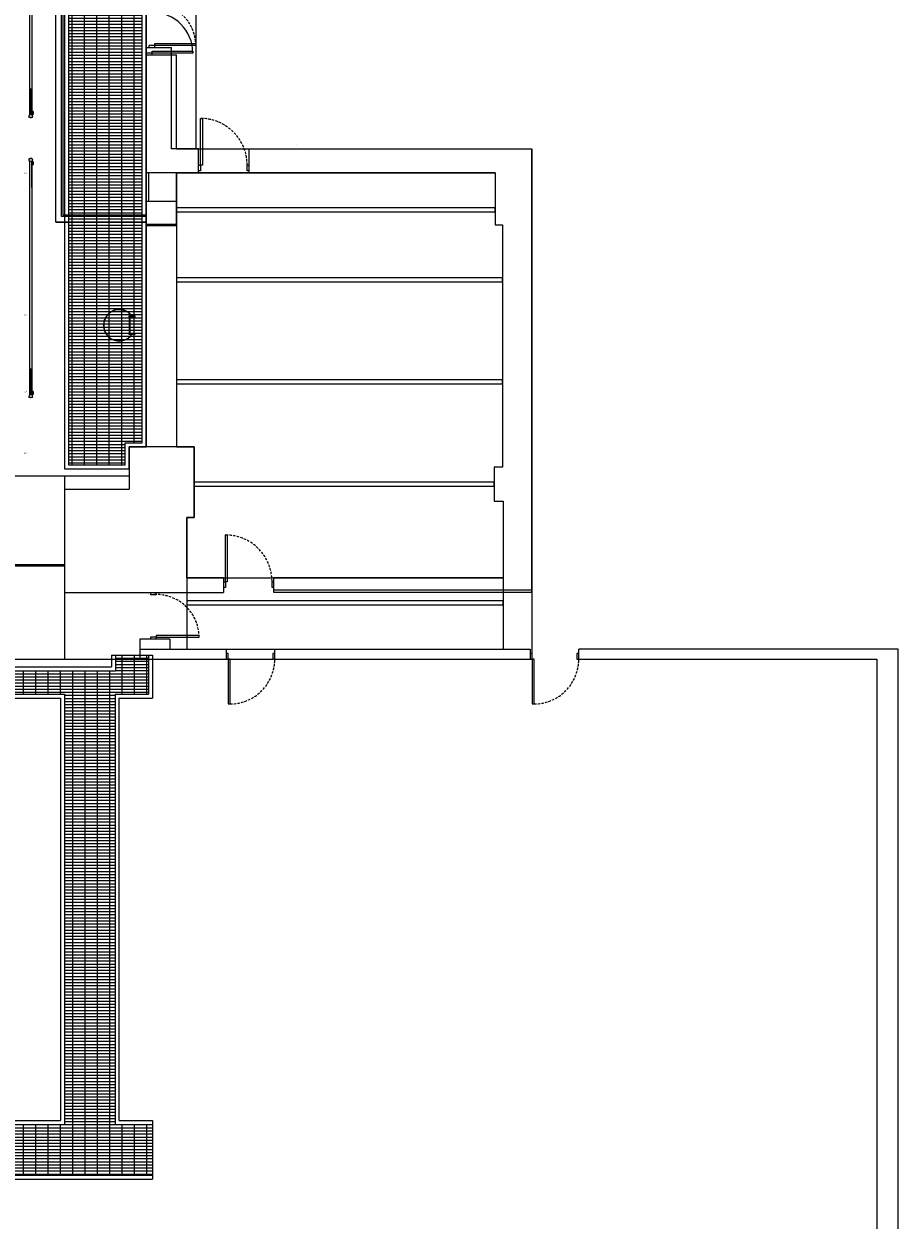
# Model space of a CAD drawing. Units: millimetres. Extents: x 73 to 7590, y 28 to 10575.
# Drawn here: x 4573 to 6820, y 4936 to 8010 of the extents above; entities that cross this region are included whole.
import ezdxf
from ezdxf.enums import TextEntityAlignment as Align

# ---------------------------------------------------------------- set-up
doc = ezdxf.new("R2010")
doc.units = ezdxf.units.MM
doc.linetypes.add('HIDDEN', pattern=[9.525, 6.35, -3.175])
for name, color, linetype, lineweight in [('BlueBox_Floor 4F', 252, 'Continuous', 5), ('BlueBox_Floor 5.5F', 252, 'Continuous', 5), ('BlueBox_Floor 5F', 252, 'Continuous', 5), ('Building Structure', 252, 'Continuous', 5)]:
    doc.layers.add(name, color=color, linetype=linetype, lineweight=lineweight)
for name, color, linetype in [('BlueBox_Fly Bars', 7, 'Continuous'), ('BlueBox_Gallery 5.5F', 7, 'Continuous'), ('BlueBox_Rolling Fire Door', 1, 'Continuous'), ('BlueBox_Stage Right Steel Beams', 7, 'Continuous'), ('GrandTheatre_Gallery Rear Stage 6F', 252, 'Continuous')]:
    doc.layers.add(name, color=color, linetype=linetype)
doc.styles.add('R-SCENO-08$0$Standard', font='txt.shx')

# ---------------------------------------------------------------- blocks, each defined once
blk = doc.blocks.new('4F建築底圖')
at = {"layer": 'Building Structure'}
for p, q in [((1209, 5079.5), (1274, 5079.5)), ((1209, 4624.5), (1209, 5079.5)), ((1231.5, 5084.5), (1216.5, 5084.5)), ((1216.5, 5079.5), (1216.5, 5084.5)), ((1231.5, 5089.5), (1336.5, 5089.5)), ((1231.5, 5084.5), (1231.5, 5089.5)), ((1231.5, 5079.5), (1231.5, 5084.5)), ((1336.5, 5084.5), (1231.5, 5084.5)), ((1274, 4819), (1274, 5079.5)), ((1336.5, 5089.5), (1336.5, 5084.5)), ((1348.5, 4777), (1348.5, 4897)), ((1348.5, 4897), (1353.5, 4897)), ((1353.5, 4897), (1353.5, 4777)), ((1595, 4829.5), (1595, 4829.5)), ((1595, 4829.5), (1595, 4829.5)), ((1343.5, 4819), (1273, 4819)), ((1343.5, 4757), (1343.5, 4819)), ((1473.5, 4819), (2200, 4819)), ((1473.5, 4757), (1473.5, 4819)), ((2200, 3678.5), (2200, 4819)), ((1343.5, 4777), (1348.5, 4777)), ((1348.5, 4777), (1348.5, 4762)), ((1353.5, 4777), (1348.5, 4777)), ((1468.5, 4777), (1473.5, 4777)), ((1468.5, 4762), (1468.5, 4777)), ((1343.5, 4757), (1208, 4757)), ((1214.5, 4757), (1214.5, 4683.5)), ((1348.5, 4762), (1343.5, 4762)), ((1473.5, 4762), (1468.5, 4762)), ((2106.5, 4757), (1473.5, 4757)), ((2106.5, 4757), (2106.5, 4623.5)), ((1287, 4683.5), (1209, 4683.5)), ((1287, 4624.5), (1287, 4683.5)), ((1287, 4624.5), (1209, 4624.5)), ((2106.5, 4623.5), (2125, 4623.5)), ((2125, 4623.5), (2125, 4001)), ((1332, 4053), (1165, 4053)), ((1165, 4053), (1165, 3944)), ((1332, 3871.5), (1332, 4053)), ((2125, 4001), (2103.5, 4001)), ((2103.5, 4001), (2103.5, 3913.5)), ((999, 3944), (999, 3678.5)), ((999, 3944), (1165, 3944)), ((2103.5, 3913.5), (2127, 3913.5)), ((2127, 3913.5), (2127, 3716.5)), ((1313.5, 3716.5), (1313.5, 3871.5)), ((1313.5, 3871.5), (1332, 3871.5)), ((1412.5, 3706.5), (1412.5, 3826.5)), ((1412.5, 3826.5), (1417.5, 3826.5)), ((1417.5, 3826.5), (1417.5, 3706.5)), ((1407.5, 3716.5), (1313.5, 3716.5)), ((1407.5, 3716.5), (1407.5, 3678.5)), ((1407.5, 3706.5), (1412.5, 3706.5)), ((1412.5, 3691.5), (1407.5, 3691.5)), ((1412.5, 3706.5), (1412.5, 3691.5)), ((1417.5, 3706.5), (1412.5, 3706.5)), ((1532.5, 3706.5), (1537.5, 3706.5)), ((1532.5, 3691.5), (1532.5, 3706.5)), ((1537.5, 3691.5), (1532.5, 3691.5)), ((1537.5, 3678.5), (1537.5, 3716.5)), ((2127, 3716.5), (1537.5, 3716.5)), ((999, 3678.5), (1407.5, 3678.5)), ((1215, 3673.5), (1215, 3673.5)), ((1220, 3678.5), (1220, 3673.5)), ((1220, 3673.5), (1235, 3673.5)), ((1235, 3673.5), (1235, 3678.5)), ((2200, 3678.5), (1537.5, 3678.5)), ((1345, 3568.5), (1235, 3568.5)), ((1235, 3568.5), (1235, 3563.5)), ((1345, 3563.5), (1345, 3568.5)), ((1270, 3558.5), (1193, 3558.5)), ((1193, 3558.5), (1193, 3507.3)), ((1235, 3563.5), (1220, 3563.5)), ((1220, 3563.5), (1220, 3558.5)), ((1235, 3558.5), (1235, 3563.5)), ((1235, 3563.5), (1345, 3563.5)), ((1270, 3558.5), (1270, 3533.2)), ((1193, 3507.3), (1414.5, 3507.3)), ((1270, 3533.2), (1414.5, 3533.2)), ((1414.5, 3533.2), (1414.5, 3507.3)), ((1419.5, 3522.3), (1414.5, 3522.3)), ((1414.5, 3507.3), (1419.5, 3507.3)), ((1419.5, 3507.3), (1419.5, 3522.3)), ((1419.5, 3507.3), (1419.5, 3392.3)), ((1424.5, 3507.3), (1419.5, 3507.3)), ((1424.5, 3392.3), (1424.5, 3507.3)), ((1539.5, 3522.3), (1534.5, 3522.3)), ((1534.5, 3522.3), (1534.5, 3507.3)), ((1534.5, 3512.5), (1534.5, 3507.5)), ((1534.5, 3507.3), (1539.5, 3507.3)), ((1539.5, 3533.2), (2196, 3533.2)), ((1539.5, 3507.3), (1539.5, 3533.2)), ((1539.5, 3507.3), (2196, 3507.3)), ((2196, 3533.2), (2196, 3507.3)), ((2201, 3522.3), (2196, 3522.3)), ((2196, 3507.3), (2201, 3507.3)), ((2201, 3507.3), (2201, 3522.3)), ((2201, 3507.3), (2201, 3392.3)), ((2206, 3507.3), (2201, 3507.3)), ((2206, 3392.3), (2206, 3507.3)), ((2321, 3522.3), (2316, 3522.3)), ((2316, 3522.3), (2316, 3507.3)), ((2316, 3512.5), (2316, 3507.5)), ((2316, 3507.3), (2321, 3507.3)), ((2317, 3507.3), (3087.5, 3507.3)), ((3142, 3533.2), (2321, 3533.2)), ((2321, 3507.3), (2321, 3533.2)), ((3087.5, 3507.3), (3087.5, 1972.3)), ((3142, 1947.3), (3142, 3533.2)), ((1419.5, 3392.3), (1424.5, 3392.3)), ((2201, 3392.3), (2206, 3392.3))]:
    blk.add_line(p, q, dxfattribs=at)
at = {"layer": 'Building Structure', "linetype": 'HIDDEN'}
for centre, radius, start, end in [((1231.5, 5084.5), 105, 0, 90), ((1348.5, 4777), 120, 0, 90), ((1412.5, 3706.5), 120, 0, 90), ((1235, 3563.5), 110, 0, 92.6053), ((1424.5, 3507.3), 115, 270, 2.6053), ((2206, 3507.3), 115, 270, 2.6053)]:
    blk.add_arc(centre, radius, start, end, dxfattribs=at)
blk = doc.blocks.new('BB藍盒子_4F建築底圖')
at = {"layer": 'BlueBox_Floor 4F'}
for p, q in [((1209, 5079.5), (1274, 5079.5)), ((1209, 4624.5), (1209, 5079.5)), ((1231.5, 5084.5), (1216.5, 5084.5)), ((1216.5, 5079.5), (1216.5, 5084.5)), ((1231.5, 5089.5), (1336.5, 5089.5)), ((1231.5, 5084.5), (1231.5, 5089.5)), ((1231.5, 5079.5), (1231.5, 5084.5)), ((1336.5, 5084.5), (1231.5, 5084.5)), ((1274, 4819), (1274, 5079.5)), ((1336.5, 5089.5), (1336.5, 5084.5)), ((1348.5, 4777), (1348.5, 4897)), ((1348.5, 4897), (1353.5, 4897)), ((1353.5, 4897), (1353.5, 4777)), ((1595, 4829.5), (1595, 4829.5)), ((1595, 4829.5), (1595, 4829.5)), ((1343.5, 4819), (1273, 4819)), ((1343.5, 4757), (1343.5, 4819)), ((1473.5, 4819), (2200, 4819)), ((1473.5, 4757), (1473.5, 4819)), ((2200, 3678.5), (2200, 4819)), ((1343.5, 4777), (1348.5, 4777)), ((1348.5, 4777), (1348.5, 4762)), ((1353.5, 4777), (1348.5, 4777)), ((1468.5, 4777), (1473.5, 4777)), ((1468.5, 4762), (1468.5, 4777)), ((1343.5, 4757), (1208, 4757)), ((1214.5, 4757), (1214.5, 4683.5)), ((1348.5, 4762), (1343.5, 4762)), ((1473.5, 4762), (1468.5, 4762)), ((2106.5, 4757), (1473.5, 4757)), ((2106.5, 4757), (2106.5, 4623.5)), ((1287, 4683.5), (1209, 4683.5)), ((1287, 4624.5), (1287, 4683.5)), ((1287, 4624.5), (1209, 4624.5)), ((2106.5, 4623.5), (2125, 4623.5)), ((2125, 4623.5), (2125, 4001)), ((1332, 4053), (1165, 4053)), ((1165, 4053), (1165, 3944)), ((1332, 3871.5), (1332, 4053)), ((2125, 4001), (2103.5, 4001)), ((2103.5, 4001), (2103.5, 3913.5)), ((999, 3944), (999, 3678.5)), ((999, 3944), (1165, 3944)), ((2103.5, 3913.5), (2127, 3913.5)), ((2127, 3913.5), (2127, 3716.5)), ((1313.5, 3716.5), (1313.5, 3871.5)), ((1313.5, 3871.5), (1332, 3871.5)), ((1412.5, 3706.5), (1412.5, 3826.5)), ((1412.5, 3826.5), (1417.5, 3826.5)), ((1417.5, 3826.5), (1417.5, 3706.5)), ((1407.5, 3716.5), (1313.5, 3716.5)), ((1407.5, 3716.5), (1407.5, 3678.5)), ((1407.5, 3706.5), (1412.5, 3706.5)), ((1412.5, 3691.5), (1407.5, 3691.5)), ((1412.5, 3706.5), (1412.5, 3691.5)), ((1417.5, 3706.5), (1412.5, 3706.5)), ((1532.5, 3706.5), (1537.5, 3706.5)), ((1532.5, 3691.5), (1532.5, 3706.5)), ((1537.5, 3691.5), (1532.5, 3691.5)), ((1537.5, 3678.5), (1537.5, 3716.5)), ((2127, 3716.5), (1537.5, 3716.5)), ((999, 3678.5), (1407.5, 3678.5)), ((2200, 3678.5), (1537.5, 3678.5))]:
    blk.add_line(p, q, dxfattribs=at)
at = {"layer": 'BlueBox_Floor 4F', "linetype": 'HIDDEN'}
for centre, radius in [((1231.5, 5084.5), 105), ((1348.5, 4777), 120), ((1412.5, 3706.5), 120)]:
    blk.add_arc(centre, radius, 0, 90, dxfattribs=at)
blk = doc.blocks.new('BB藍盒子_防火鐵捲門(平面)')
at = {"layer": 'BlueBox_Rolling Fire Door'}
for p, q in [((995.5, -3), (-995.5, -3)), ((-995.5, -3), (-995.5, -7)), ((995.5, -7), (-995.5, -7)), ((995.5, -3), (995.5, -7))]:
    blk.add_line(p, q, dxfattribs=at)
blk = doc.blocks.new('*U13')
for p, q in [((3.8, 306.9), (-3.8, 306.9)), ((-3.5, 300), (-3.5, 301.6)), ((3.5, 300), (-3.5, 300)), ((2.4, 300), (-2.4, 300)), ((-2.4, -300), (-2.4, 300)), ((-2.1, 232.5), (-2.1, 300)), ((2.1, 300), (2.1, 232.5)), ((2.4, 300), (2.4, -300)), ((2.4, 297), (4.1, 297.2)), ((2.4, 297), (2.4, 295.4)), ((2.4, 293.8), (2.4, 295.4)), ((2.4, 293.8), (4.1, 293.5)), ((3.5, 300), (3.5, 301.6)), ((4.9, 299.1), (4.9, 298.2)), ((4.9, 291.6), (4.9, 292.5)), ((5.9, 299.4), (5.2, 299.4)), ((5.9, 291.4), (5.2, 291.4)), ((-2.1, -232.5), (-2.1, -300)), ((2.1, -300), (2.1, -232.5)), ((3.8, -306.9), (-3.8, -306.9)), ((3.5, -300), (-3.5, -300)), ((-3.5, -300), (-3.5, -301.6)), ((2.4, -300), (-2.4, -300)), ((2.4, -293.8), (4.1, -293.5)), ((2.4, -293.8), (2.4, -295.4)), ((2.4, -297), (2.4, -295.4)), ((2.4, -297), (4.1, -297.3)), ((3.5, -300), (3.5, -301.6)), ((4.9, -291.7), (4.9, -292.5)), ((4.9, -299.2), (4.9, -298.3)), ((5.9, -291.4), (5.2, -291.4)), ((5.9, -299.4), (5.2, -299.4))]:
    blk.add_line(p, q)
for centre, radius, start, end in [((-2.7, 304.9), 2.32, 117.9023, 185.903), ((-2.1, 305), 2.92, 187.8901, 226.3278), ((-6.3, 301.1), 2.79, 9.6451, 39.3497), ((6.3, 301.1), 2.79, 140.6503, 170.3549), ((2.7, 304.9), 2.32, 354.097, 62.0977), ((2.1, 305), 2.92, 313.6722, 352.1099), ((3.9, 298.2), 1, 280, 360), ((3.9, 292.5), 1, 360, 80), ((5.2, 299.1), 0.25, 90, 180), ((5.2, 291.6), 0.25, 180, 270), ((5.9, 299.1), 0.25, 22.1883, 90), ((5.9, 291.6), 0.25, 270, 337.8117), ((-3.3, 295.4), 10.2, 360, 22.1883), ((-3.3, 295.4), 10.2, 337.8117, 360), ((-2.1, -305), 2.92, 133.6722, 172.1099), ((-2.7, -304.9), 2.32, 174.097, 242.0977), ((-6.3, -301.1), 2.79, 320.6503, 350.3549), ((6.3, -301.1), 2.79, 189.6451, 219.3497), ((2.7, -304.9), 2.32, 297.9023, 5.903), ((3.9, -292.5), 1, 280, 360), ((3.9, -298.3), 1, 360, 80), ((2.1, -305), 2.92, 7.8901, 46.3278), ((5.2, -291.7), 0.25, 90, 180), ((5.2, -299.2), 0.25, 180, 270), ((5.9, -291.7), 0.25, 22.1883, 90), ((5.9, -299.2), 0.25, 270, 337.8117), ((-3.3, -295.4), 10.2, 360, 22.1883), ((-3.3, -295.4), 10.2, 337.8117, 360)]:
    blk.add_arc(centre, radius, start, end)
blk = doc.blocks.new('BB藍盒子_5F建築底圖')
at = {"layer": 'BlueBox_Floor 5F'}
for p, q in [((991, 4644.5), (991, 6952.5)), ((995.2, 4648.7), (995.2, 6956.7)), ((977, 4630.5), (977, 6938.5)), ((1224, 5065), (1209, 5065)), ((1209, 4621.5), (1209, 5065)), ((1209, 5060), (1287, 5060)), ((1224, 5070), (1329, 5070)), ((1224, 5065), (1224, 5070)), ((1224, 5060), (1224, 5065)), ((1329, 5065), (1224, 5065)), ((1287, 4819), (1287, 5060)), ((1329, 5070), (1329, 5065)), ((1595, 4829.5), (1595, 4829.5)), ((1595, 4829.5), (1595, 4829.5)), ((1287, 4819), (2200, 4819)), ((2200, 3684.5), (2200, 4819)), ((1287, 4621.5), (1287, 4757)), ((2106.5, 4757), (1287, 4757)), ((2106.5, 4757), (2106.5, 4623.5)), ((1209, 4644.5), (991, 4644.5)), ((1209, 4648.7), (995.2, 4648.7)), ((977, 4630.5), (1209, 4630.5)), ((1209, 4630.5), (977, 4630.5)), ((1209, 4621.5), (1287, 4621.5)), ((2106.5, 4623.5), (2125, 4623.5)), ((2125, 4623.5), (2125, 4001)), ((1332, 4053), (1165, 4053)), ((1165, 4053), (1165, 3944)), ((1332, 3871.5), (1332, 4053)), ((2125, 4001), (2103.5, 4001)), ((2103.5, 4001), (2103.5, 3913.5)), ((999, 3944), (999, 3678.5)), ((999, 3944), (1165, 3944)), ((2103.5, 3913.5), (2127, 3913.5)), ((2127, 3913.5), (2127, 3716.5)), ((1313.5, 3716.5), (1313.5, 3871.5)), ((1313.5, 3871.5), (1332, 3871.5)), ((1412.5, 3706.5), (1412.5, 3826.5)), ((1412.5, 3826.5), (1417.5, 3826.5)), ((1417.5, 3826.5), (1417.5, 3706.5)), ((1407.5, 3716.5), (1313.5, 3716.5)), ((1407.5, 3716.5), (1407.5, 3678.5)), ((1407.5, 3706.5), (1412.5, 3706.5)), ((1412.5, 3691.5), (1407.5, 3691.5)), ((1412.5, 3706.5), (1412.5, 3691.5)), ((1417.5, 3706.5), (1412.5, 3706.5)), ((1532.5, 3706.5), (1537.5, 3706.5)), ((1532.5, 3691.5), (1532.5, 3706.5)), ((1537.5, 3691.5), (1532.5, 3691.5)), ((1537.5, 3684.5), (1537.5, 3716.5)), ((2127, 3716.5), (1537.5, 3716.5)), ((999, 3678.5), (1407.5, 3678.5)), ((2200, 3684.5), (1537.5, 3684.5))]:
    blk.add_line(p, q, dxfattribs=at)
blk.add_arc((1224, 5065), 105, 0, 90, dxfattribs=at)
at = {"layer": 'BlueBox_Floor 5F', "linetype": 'HIDDEN'}
blk.add_arc((1412.5, 3706.5), 120, 0, 90, dxfattribs=at)
blk = doc.blocks.new('BB藍盒子_5F夾層建築底圖')
at = {"layer": 'BlueBox_Floor 5.5F'}
for p, q in [((1337, 3803), (1337, 1066)), ((1209, 1552), (1209, 300)), ((1337, 1066), (2200, 1066)), ((2200, 1066), (2200, -245.7)), ((1287, 1004), (1287, 300)), ((1287, 1004), (2106.5, 1004)), ((2106.5, 1004), (2106.5, 870.5)), ((2106.5, 870.5), (2125, 870.5)), ((2125, 870.5), (2125, 248)), ((1209, 300), (1165, 300)), ((1165, 300), (1165, 225.5)), ((1287, 300), (1332, 300)), ((1332, 300), (1332, 118.5)), ((2125, 248), (2103.5, 248)), ((2103.5, 248), (2103.5, 160.5)), ((-1174, 225.5), (1165, 225.5)), ((999, 225.5), (999, -245.7)), ((2103.5, 160.5), (2127, 160.5)), ((2127, 160.5), (2127, -219.8)), ((1332, 118.5), (1313.5, 118.5)), ((1313.5, 118.5), (1313.5, -219.8)), ((1313.5, -36.5), (2127, -36.5)), ((-1285, -245.7), (2200, -245.7)), ((1313.5, -219.8), (2127, -219.8))]:
    blk.add_line(p, q, dxfattribs=at)
blk = doc.blocks.new('BB藍盒子_5F夾層工作廊道')
at = {"layer": 'BlueBox_Gallery 5.5F'}
h = blk.add_hatch(dxfattribs=at)
h.set_pattern_fill('GRATE', color=252, scale=10)
h.set_pattern_definition([(0, (17460.929, 6238.828), (0, 7.9375), []), (90, (17460.93, 6238.828), (-31.75, 2e-15), [])])
h.paths.add_polyline_path([(-1016, 3643.5), (1005.5, 3643.5), (1005.5, 253.5), (1151.5, 253.5), (1151.5, 310), (1195.5, 310), (1195.5, 1542), (1157.5, 1542), (1157.5, 1714), (1191.5, 1714), (1191.5, 3694), (1154.5, 3694), (1154.5, 3740), (-1168, 3740), (-1168, 3698), (-1201, 3698), (-1201, 1718), (-1166, 1718), (-1166, 1546), (-1226, 1546), (-1226, 288.5), (-1167.5, 288.5), (-1167.5, 253.5), (-1016, 253.5)])
at = {"elevation": 0}
for points in [[(1176.5, 636.3), (1176.5, 632.3), (1161.5, 632.3), (1161.5, 636.3)], [(1161.5, 632.3), (1161.5, 592.3), (1164.5, 592.3), (1164.5, 632.3)], [(1176.5, 592.3), (1176.5, 588.3), (1161.5, 588.3), (1161.5, 592.3)]]:
    blk.add_lwpolyline(points, close=True, dxfattribs=at)
for radius, start, end in [(40.5, 36.3412, 323.6588), (40, 36.8699, 323.1301)]:
    blk.add_arc((1136.2, 612.3, 0), radius, start, end)
at = {"layer": 'BlueBox_Gallery 5.5F'}
for p, q in [((995.5, 3633.5), (995.5, 243.5)), ((1005.5, 3643.5), (1005.5, 253.5)), ((1195.5, 310), (1195.5, 1542)), ((1205.5, 300), (1205.5, 1552)), ((1151.5, 253.5), (1151.5, 310)), ((1151.5, 310), (1195.5, 310)), ((1161.5, 243.5), (1161.5, 300)), ((1161.5, 300), (1205.5, 300)), ((1005.5, 253.5), (1151.5, 253.5)), ((995.5, 243.5), (1161.5, 243.5))]:
    blk.add_line(p, q, dxfattribs=at)
blk = doc.blocks.new('BB藍盒子_儲藏區工作鋼樑')
at = {"layer": 'BlueBox_Stage Right Steel Beams'}
for p, q in [((2103, 914.2), (1283.5, 914.2)), ((1283.5, 914.2), (1283.5, 904.2)), ((1283.5, 904.2), (2103, 904.2)), ((2103, 904.2), (2103, 914.2)), ((2121.5, 734.3), (1283.5, 734.3)), ((1283.5, 734.3), (1283.5, 724.3)), ((1283.5, 724.3), (2121.5, 724.3)), ((2121.5, 724.3), (2121.5, 734.3)), ((2121.5, 471.8), (1283.5, 471.8)), ((1283.5, 471.8), (1283.5, 461.8)), ((1283.5, 461.8), (2121.5, 461.8)), ((2121.5, 461.8), (2121.5, 471.8)), ((2100, 209.2), (1328.5, 209.2)), ((1328.5, 209.2), (1328.5, 199.2)), ((1328.5, 199.2), (2100, 199.2)), ((2100, 199.2), (2100, 209.2)), ((2123.5, -95.7), (1310, -95.7)), ((1310, -95.7), (1310, -105.7)), ((1310, -105.7), (2123.5, -105.7)), ((2123.5, -105.7), (2123.5, -95.7))]:
    blk.add_line(p, q, dxfattribs=at)
blk = doc.blocks.new('GT大劇院_上舞台空間6F工作廊道')
at = {"layer": 'GrandTheatre_Gallery Rear Stage 6F'}
h = blk.add_hatch(dxfattribs=at)
h.set_pattern_fill('GRATE', color=256, scale=10)
h.set_pattern_definition([(0, (-0.0001, 2752.443), (0, 7.9375), []), (90, (-0.0001, 2752.443), (-31.75, 2e-15), [])])
h.paths.add_polyline_path([(-1152.1, 2311.5), (-1225, 2311.5), (-1225, 2181.5), (1225, 2181.5), (1225, 2311.5), (1129, 2311.5), (1129, 3417.5), (1215, 3417.5), (1215, 3517.5), (1130, 3517.5), (1130, 3477.5), (-1130, 3477.5), (-1130, 3517.5), (-1215, 3517.5), (-1215, 3417.5), (-1153, 3417.5)])
h.paths.add_polyline_path([(-1023, 3417.5), (999, 3417.5), (999, 2311.5), (-1023, 2311.5)], flags=16)
h.paths.add_polyline_path([(-1013, 3407.5), (989, 3407.5), (989, 2321.5), (-1013, 2321.5)], flags=0)
for p, q in [((-1225, 3407.5), (-1225, 3517.5)), ((-1225, 3517.5), (-1120, 3517.5)), ((-1215, 3417.5), (-1215, 3517.5)), ((-1130, 3517.5), (-1130, 3477.5)), ((-1120, 3517.5), (-1120, 3487.5)), ((1120, 3517.5), (1120, 3487.5)), ((1120, 3517.5), (1225, 3517.5)), ((1130, 3517.5), (1130, 3477.5)), ((1215, 3517.5), (1215, 3417.5)), ((1225, 3517.5), (1225, 3407.5)), ((-1130, 3477.5), (1130, 3477.5)), ((-1120, 3487.5), (1120, 3487.5)), ((-1215, 3417.5), (-1153, 3417.5)), ((-1153, 3417.5), (-1152.1, 2311.5)), ((-1023, 3417.5), (-1023, 2311.5)), ((-1023, 3417.5), (999, 3417.5)), ((999, 3417.5), (999, 2311.5)), ((1129, 3417.5), (1129, 2311.5)), ((1129, 3417.5), (1215, 3417.5)), ((-1225, 3407.5), (-1163, 3407.5)), ((-1163, 3407.5), (-1162.1, 2321.5)), ((-1013, 3407.5), (-1013, 2321.5)), ((-1013, 3407.5), (-951, 3407.5)), ((-1013, 3407.5), (989, 3407.5)), ((989, 3407.5), (989, 2321.5)), ((1139, 3407.5), (1139, 2321.5)), ((1139, 3407.5), (1225, 3407.5)), ((-1225, 2321.5), (-1162.1, 2321.5)), ((-1225, 2321.5), (-1225, 2171.5)), ((-1225, 2311.5), (-1152.1, 2311.5)), ((-1023, 2311.5), (999, 2311.5)), ((-1013, 2321.5), (989, 2321.5)), ((1129, 2311.5), (1225, 2311.5)), ((1139, 2321.5), (1225, 2321.5)), ((1225, 2321.5), (1225, 2171.5)), ((-1225, 2181.5), (1225, 2181.5)), ((-1225, 2171.5), (1225, 2171.5))]:
    blk.add_line(p, q, dxfattribs=at)
blk = doc.blocks.new('GT大劇院_4F建築底圖')
at = {"layer": 'Building Structure'}
for p, q in [((1193, 3533.2), (1193, 3507.3)), ((1193, 3533.2), (1414.5, 3533.2)), ((1193, 3507.3), (1414.5, 3507.3)), ((1414.5, 3533.2), (1414.5, 3507.3)), ((1419.5, 3522.3), (1414.5, 3522.3)), ((1414.5, 3507.3), (1419.5, 3507.3)), ((1419.5, 3507.3), (1419.5, 3522.3)), ((1419.5, 3507.3), (1419.5, 3392.3)), ((1424.5, 3507.3), (1419.5, 3507.3)), ((1424.5, 3392.3), (1424.5, 3507.3)), ((1539.5, 3522.3), (1534.5, 3522.3)), ((1534.5, 3522.3), (1534.5, 3507.3)), ((1534.5, 3512.5), (1534.5, 3507.5)), ((1534.5, 3507.3), (1539.5, 3507.3)), ((1539.5, 3533.2), (2196, 3533.2)), ((1539.5, 3507.3), (1539.5, 3533.2)), ((1539.5, 3507.3), (2196, 3507.3)), ((2196, 3533.2), (2196, 3507.3)), ((2201, 3522.3), (2196, 3522.3)), ((2196, 3507.3), (2201, 3507.3)), ((2201, 3507.3), (2201, 3522.3)), ((2201, 3507.3), (2201, 3392.3)), ((2206, 3507.3), (2201, 3507.3)), ((2206, 3392.3), (2206, 3507.3)), ((2321, 3522.3), (2316, 3522.3)), ((2316, 3522.3), (2316, 3507.3)), ((2316, 3512.5), (2316, 3507.5)), ((2316, 3507.3), (2321, 3507.3)), ((2317, 3507.3), (3087.5, 3507.3)), ((3142, 3533.2), (2321, 3533.2)), ((2321, 3507.3), (2321, 3533.2)), ((3087.5, 3507.3), (3087.5, 1972.3)), ((3142, 1947.3), (3142, 3533.2)), ((1419.5, 3392.3), (1424.5, 3392.3)), ((2201, 3392.3), (2206, 3392.3))]:
    blk.add_line(p, q, dxfattribs=at)
at = {"layer": 'Building Structure', "linetype": 'HIDDEN'}
for centre in [(1424.5, 3507.3), (2206, 3507.3)]:
    blk.add_arc(centre, 115, 270, 2.6053, dxfattribs=at)

msp = doc.modelspace()

# ---------------------------------------------------------------- block references
for name in ['4F建築底圖', 'BB藍盒子_4F建築底圖', 'GT大劇院_4F建築底圖']:
    msp.add_blockref(name, (3678.5, 2870.1))
at = {"layer": 'BlueBox_Floor 5.5F'}
msp.add_blockref('BB藍盒子_5F夾層建築底圖', (3678.5, 6623.1), dxfattribs=at)
at = {"layer": 'BlueBox_Floor 5F'}
msp.add_blockref('BB藍盒子_5F建築底圖', (3678.5, 2870.1), dxfattribs=at)
at = {"layer": 'BlueBox_Fly Bars'}
for p in [(4590.7, 8076.6), (4590.7, 7356.6)]:
    msp.add_blockref('*U13', p, dxfattribs=at)
at = {"layer": 'BlueBox_Gallery 5.5F'}
msp.add_blockref('BB藍盒子_5F夾層工作廊道', (3682, 6623.1), dxfattribs=at)
at = {"layer": 'BlueBox_Rolling Fire Door'}
msp.add_blockref('BB藍盒子_防火鐵捲門(平面)', (3682, 6623.1), dxfattribs=at)
at = {"layer": 'BlueBox_Stage Right Steel Beams'}
msp.add_blockref('BB藍盒子_儲藏區工作鋼樑', (3682, 6623.1), dxfattribs=at)
at = {"layer": 'GrandTheatre_Gallery Rear Stage 6F'}
msp.add_blockref('GT大劇院_上舞台空間6F工作廊道', (3678.5, 2870.1), dxfattribs=at)

# ---------------------------------------------------------------- texts
at = {"layer": 'BlueBox_Fly Bars', "style": 'R-SCENO-08$0$Standard'}
for s, p in [('R3', (4591.1, 7765.1)), ('R4', (4591.1, 7664.9)), ('B07', (4577.4, 7625.2)), ('B08', (4577.4, 7261.2)), ('B09', (4577.4, 7063.2)), ('R4', (4591.1, 7044.8)), ('B10', (4576.9, 6905.2))]:
    msp.add_text(s, height=3, dxfattribs=at).set_placement(p, align=Align.CENTER)

doc.saveas('drawing.dxf')
